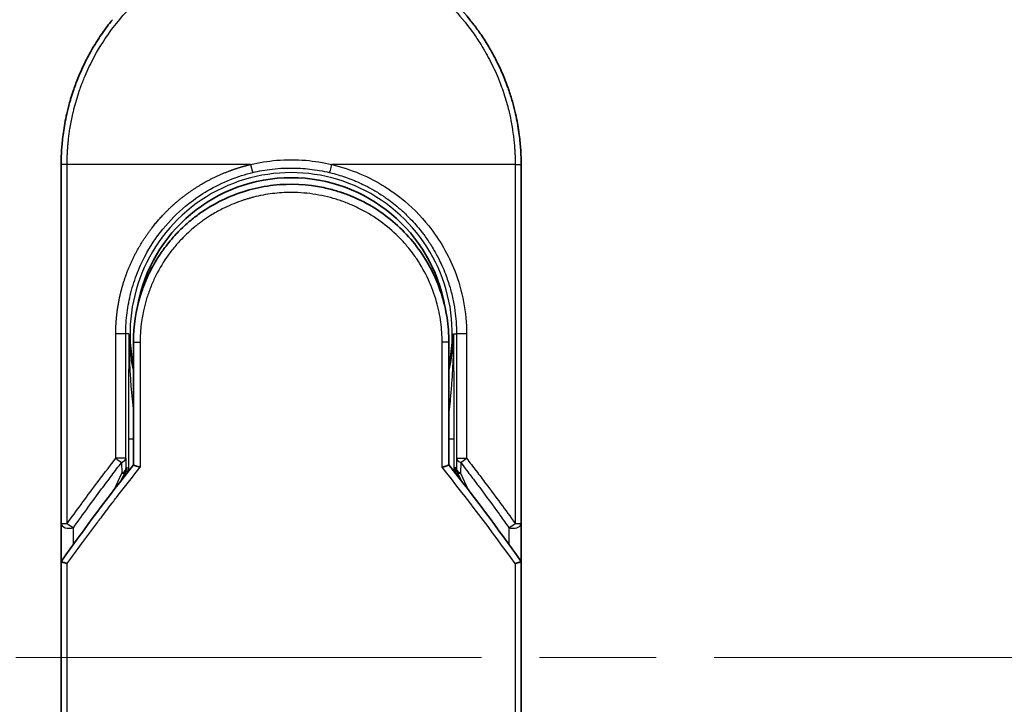
# Model space of a CAD drawing. Units: millimetres. Extents: x 72 to 8138, y 40 to 1451.
# Drawn here: x 2606 to 2666, y 638 to 680 of the extents above; entities that cross this region are included whole.
import ezdxf

# ---------------------------------------------------------------- set-up
doc = ezdxf.new("R2010")
doc.units = ezdxf.units.MM
doc.header["$LTSCALE"] = 5
doc.linetypes.add('CHAIN', pattern=[0.3543, 0.2362, -0.0295, 0.0591, -0.0295])
for name, color, linetype, lineweight in [('Centerline (ISO)', 131, 'Continuous', 18), ('Visible (ISO)', 7, 'Continuous', 35), ('Visible Narrow (ISO)', 7, 'Continuous', 25)]:
    doc.layers.add(name, color=color, linetype=linetype, lineweight=lineweight)

msp = doc.modelspace()

# ---------------------------------------------------------------- linework, layer by layer
at = {"layer": 'Centerline (ISO)', "linetype": 'CHAIN', "ltscale": 23.990969}
msp.add_line((2562.9205, 641.025), (2835.9205, 641.025), dxfattribs=at)
at = {"layer": 'Visible (ISO)'}
for p, q in [((2608.1705, 649.1784), (2608.1705, 671.025)), ((2636.1705, 671.025), (2636.1705, 649.1784)), ((2612.5705, 660.225), (2612.5705, 652.7481)), ((2631.7705, 652.7481), (2631.7705, 660.225)), ((2611.8493, 651.8259), (2612.064, 652.2915)), ((2612.064, 652.2915), (2612.1107, 652.3928)), ((2632.277, 652.2915), (2632.2303, 652.3928)), ((2632.277, 652.2915), (2632.4918, 651.8259)), ((2608.1705, 646.6784), (2608.1705, 649.1784)), ((2636.1705, 649.1783), (2636.1705, 646.6784)), ((2608.1705, 610.525), (2608.1705, 646.6784)), ((2636.1705, 646.6784), (2636.1705, 610.525))]:
    msp.add_line(p, q, dxfattribs=at)
for centre, radius, start, end in [((2622.1705, 660.725), 9.5, 10.063219, 169.936796), ((2635.6705, 649.1784), 0.5, 359.993698, 0)]:
    msp.add_arc(centre, radius, start, end, dxfattribs=at)
for centre, major_axis, ratio, start_param, end_param in [((2611.6552, 652.6113), (-0.116, -0.5099), 0.9643441, 1.3550091, 1.78516), ((2632.6806, 652.6104), (0.1115, -0.5081), 0.9591888, 4.5048926, 4.9373387), ((2613.5879, 646.6789), (-5.4174, -0.0031), 0.9530196, 6.2456287, 6.2826839), ((2630.7531, 646.6789), (5.4174, -0.0029), 0.9530197, 0.0004567, 0.0375121)]:
    msp.add_ellipse(centre, major_axis=major_axis, ratio=ratio, start_param=start_param, end_param=end_param, dxfattribs=at)
for points, knots in [([(2625.6479, 684.5862), (2627.0968, 684.2147), (2628.5013, 683.6008), (2630.9979, 681.9913), (2632.1242, 680.9802), (2633.2135, 679.6341), (2633.3682, 679.4319), (2633.5173, 679.2256)], [0, 0, 0, 0, 0.44905958, 0.44905958, 0.89360606, 0.89360606, 0.97017235, 0.97017235, 0.97017235, 0.97017235]), ([(2608.1705, 671.025), (2608.1705, 671.1126), (2608.1713, 671.2101), (2608.1735, 671.3137), (2608.1757, 671.4202), (2608.1793, 671.5332), (2608.1844, 671.6485), (2608.1855, 671.6728), (2608.1866, 671.6971), (2608.1878, 671.7216), (2608.1928, 671.8217), (2608.1991, 671.9259), (2608.2069, 672.0337), (2608.217, 672.1739), (2608.2297, 672.3203), (2608.2455, 672.4721), (2608.262, 672.6307), (2608.2818, 672.7953), (2608.3056, 672.9648), (2608.3304, 673.1423), (2608.3594, 673.3252), (2608.3933, 673.5125), (2608.4287, 673.709), (2608.4695, 673.9103), (2608.5158, 674.1152), (2608.5647, 674.3311), (2608.6198, 674.5508), (2608.6815, 674.773), (2608.7027, 674.8492), (2608.7246, 674.9256), (2608.7474, 675.0023), (2608.7948, 675.1624), (2608.8458, 675.3239), (2608.9004, 675.4863), (2608.9861, 675.7414), (2609.0809, 675.999), (2609.1851, 676.2576), (2609.2964, 676.5338), (2609.4185, 676.8113), (2609.5516, 677.0884), (2609.6947, 677.3862), (2609.8506, 677.6835), (2610.0193, 677.9783), (2610.202, 678.2975), (2610.3996, 678.6137), (2610.6119, 678.9243), (2610.7946, 679.1916), (2610.988, 679.4547), (2611.1917, 679.7121), (2611.2248, 679.754), (2611.2583, 679.7957), (2611.292, 679.8374)], [0, 0, 0, 0, 0.7861213, 0.7861213, 0.7861213, 1.5951343, 1.5951343, 1.5951343, 1.7653073, 1.7653073, 1.7653073, 2.463506, 2.463506, 2.463506, 3.371515, 3.371515, 3.371515, 4.320555, 4.320555, 4.320555, 5.3137721, 5.3137721, 5.3137721, 6.355945, 6.355945, 6.355945, 7.4538884, 7.4538884, 7.4538884, 7.8304627, 7.8304627, 7.8304627, 8.6166067, 8.6166067, 8.6166067, 9.8511348, 9.8511348, 9.8511348, 11.1693368, 11.1693368, 11.1693368, 12.5863009, 12.5863009, 12.5863009, 14.1207812, 14.1207812, 14.1207812, 15.4411658, 15.4411658, 15.4411658, 15.6560094, 15.6560094, 15.6560094, 15.6560094]), ([(2633.5173, 679.2257), (2633.5887, 679.1268), (2633.6587, 679.0273), (2633.7272, 678.9271), (2633.8982, 678.677), (2634.0598, 678.4232), (2634.2122, 678.1663), (2634.2488, 678.1046), (2634.2848, 678.0428), (2634.3203, 677.9808), (2634.489, 677.6861), (2634.645, 677.3886), (2634.7883, 677.0906), (2634.9215, 676.8136), (2635.0436, 676.536), (2635.1551, 676.2596), (2635.2234, 676.0902), (2635.2876, 675.9213), (2635.348, 675.7531), (2635.3797, 675.6647), (2635.4104, 675.5763), (2635.4401, 675.488), (2635.5206, 675.2485), (2635.5936, 675.01), (2635.6591, 674.7744), (2635.7209, 674.552), (2635.7761, 674.3321), (2635.8249, 674.1164), (2635.8714, 673.9112), (2635.9121, 673.7098), (2635.9476, 673.5135), (2635.9655, 673.4141), (2635.9821, 673.3161), (2635.9974, 673.2196), (2636.011, 673.1342), (2636.0236, 673.0494), (2636.0354, 672.9656), (2636.059, 672.797), (2636.0789, 672.6321), (2636.0955, 672.4727), (2636.1112, 672.3209), (2636.124, 672.1742), (2636.1341, 672.0341), (2636.1439, 671.899), (2636.1512, 671.7701), (2636.1566, 671.6488), (2636.1579, 671.6207), (2636.159, 671.593), (2636.1601, 671.5658), (2636.1634, 671.4787), (2636.1659, 671.3945), (2636.1675, 671.3138), (2636.1696, 671.2114), (2636.1705, 671.1147), (2636.1705, 671.025)], [16.8383486, 16.8383486, 16.8383486, 16.8383486, 17.3364671, 17.3364671, 17.3364671, 18.5809125, 18.5809125, 18.5809125, 18.8797889, 18.8797889, 18.8797889, 20.3020029, 20.3020029, 20.3020029, 21.6240122, 21.6240122, 21.6240122, 22.4340903, 22.4340903, 22.4340903, 22.8601072, 22.8601072, 22.8601072, 24.0166072, 24.0166072, 24.0166072, 25.1088286, 25.1088286, 25.1088286, 26.1481472, 26.1481472, 26.1481472, 26.6739717, 26.6739717, 26.6739717, 27.1391339, 27.1391339, 27.1391339, 28.0743245, 28.0743245, 28.0743245, 28.9643425, 28.9643425, 28.9643425, 29.8224666, 29.8224666, 29.8224666, 30.0209731, 30.0209731, 30.0209731, 30.6557066, 30.6557066, 30.6557066, 31.4604536, 31.4604536, 31.4604536, 31.4604536]), ([(2616.7827, 668.1705), (2617.6425, 668.7536), (2618.6117, 669.2016), (2620.1001, 669.6126), (2620.5972, 669.7086), (2622.1117, 669.8789), (2623.1584, 669.8284), (2624.418, 669.562), (2624.6773, 669.4958), (2624.933, 669.4189)], [0, 0, 0, 0, 0.31269886, 0.31269886, 0.46370192, 0.46370192, 0.77000563, 0.77000563, 0.85020397, 0.85020397, 0.85020397, 0.85020397]), ([(2625.8827, 669.0783), (2625.8467, 669.0934), (2625.8105, 669.1083), (2625.7727, 669.1235), (2625.6652, 669.1671), (2625.5622, 669.2067), (2625.4481, 669.2482), (2625.3889, 669.2696), (2625.3286, 669.2909), (2625.2684, 669.3114), (2625.1571, 669.3494), (2625.0452, 669.3852), (2624.933, 669.4189)], [16.1807699, 16.1807699, 16.1807699, 16.1807699, 16.3588629, 16.3588629, 16.3588629, 16.8667039, 16.8667039, 16.8667039, 17.1296164, 17.1296164, 17.1296164, 17.6158322, 17.6158322, 17.6158322, 17.6158322]), ([(2625.8827, 669.0782), (2626.8343, 668.6792), (2627.7307, 668.1184), (2629.2693, 666.7674), (2629.9338, 665.9633), (2630.8057, 664.478), (2631.097, 663.8272), (2631.3122, 663.1558)], [0, 0, 0, 0, 0.31016374, 0.31016374, 0.61660182, 0.61660182, 0.82839037, 0.82839037, 0.82839037, 0.82839037]), ([(2616.7826, 668.1707), (2616.7381, 668.1404), (2616.6931, 668.1093), (2616.6466, 668.0765), (2616.6291, 668.0642), (2616.6114, 668.0517), (2616.5935, 668.0389), (2616.3903, 667.8939), (2616.1932, 667.7411), (2616.0053, 667.5837), (2615.9525, 667.5395), (2615.8969, 667.4918), (2615.8406, 667.4425), (2615.7078, 667.326), (2615.5719, 667.1995), (2615.4588, 667.0889), (2615.3945, 667.026), (2615.3314, 666.9626), (2615.2694, 666.8985)], [7.6857599, 7.6857599, 7.6857599, 7.6857599, 7.9280298, 7.9280298, 7.9280298, 8.0189926, 8.0189926, 8.0189926, 9.0485038, 9.0485038, 9.0485038, 9.3377412, 9.3377412, 9.3377412, 10.0203103, 10.0203103, 10.0203103, 10.4083638, 10.4083638, 10.4083638, 10.4083638]), ([(2614.5527, 666.067), (2614.5261, 666.0323), (2614.5008, 665.9989), (2614.4774, 665.9675), (2614.3323, 665.7732), (2614.1931, 665.5712), (2614.0616, 665.3636), (2613.9217, 665.1429), (2613.7905, 664.9158), (2613.6697, 664.6854), (2613.646, 664.6403), (2613.6235, 664.5966), (2613.6018, 664.5537), (2613.5109, 664.3736), (2613.4336, 664.209), (2613.3493, 664.0126), (2613.3062, 663.9122), (2613.2647, 663.8108), (2613.225, 663.7089), (2613.1736, 663.577), (2613.1253, 663.4443), (2613.0803, 663.3117), (2613.0541, 663.2345), (2613.0279, 663.154), (2613.0026, 663.0725)], [11.8801614, 11.8801614, 11.8801614, 11.8801614, 12.048378, 12.048378, 12.048378, 13.0900877, 13.0900877, 13.0900877, 14.1982176, 14.1982176, 14.1982176, 14.4154428, 14.4154428, 14.4154428, 15.3275019, 15.3275019, 15.3275019, 15.7939855, 15.7939855, 15.7939855, 16.3974086, 16.3974086, 16.3974086, 16.7491471, 16.7491471, 16.7491471, 16.7491471]), ([(2631.7705, 660.225), (2631.7705, 660.4634), (2631.7616, 660.7095), (2631.7424, 660.9595), (2631.7225, 661.219), (2631.6973, 661.437), (2631.6571, 661.6964), (2631.6202, 661.9341), (2631.5737, 662.1748), (2631.517, 662.4167), (2631.4644, 662.641), (2631.3878, 662.9189), (2631.3164, 663.1425), (2631.315, 663.147), (2631.3136, 663.1514), (2631.3122, 663.1558)], [0, 0, 0, 0, 1.1266069, 1.1266069, 1.1266069, 2.2962327, 2.2962327, 2.2962327, 3.3672914, 3.3672914, 3.3672914, 4.3607467, 4.3607467, 4.3607467, 4.3803494, 4.3803494, 4.3803494, 4.3803494]), ([(2612.5705, 652.7481), (2612.5705, 652.7476), (2612.5814, 652.7427), (2612.6235, 652.726), (2612.6545, 652.7143), (2612.7342, 652.6852), (2612.7833, 652.6678), (2612.8811, 652.6343), (2612.9276, 652.6187), (2612.9765, 652.6028), (2612.9776, 652.6025), (2612.9787, 652.6021)], [0.000001, 0.000001, 0.000001, 0.000001, 0.018080043, 0.018080043, 0.036295896, 0.036295896, 0.055519199, 0.055519199, 0.070877664, 0.070877664, 0.071213014, 0.071213014, 0.071213014, 0.071213014]), ([(2631.7705, 652.7481), (2631.7705, 652.7476), (2631.7591, 652.7425), (2631.7152, 652.7251), (2631.683, 652.7129), (2631.6077, 652.6855), (2631.567, 652.6711), (2631.4823, 652.6419), (2631.4393, 652.6274), (2631.3839, 652.6092), (2631.3732, 652.6056), (2631.3624, 652.6021)], [-0.067868145, -0.067868145, -0.067868145, -0.067868145, -0.049345372, -0.049345372, -0.030708042, -0.030708042, -0.014523547, -0.014523547, 0, 0, 0.003465603, 0.003465603, 0.003465603, 0.003465603]), ([(2608.1742, 646.8696), (2608.1806, 646.8655), (2608.195, 646.8587), (2608.2383, 646.8408), (2608.2668, 646.8298), (2608.3298, 646.807), (2608.3625, 646.7957), (2608.431, 646.7728), (2608.466, 646.7614), (2608.513, 646.7467), (2608.5235, 646.7434), (2608.5342, 646.7401)], [0.000001, 0.000001, 0.000001, 0.000001, 0.015758643, 0.015758643, 0.031372002, 0.031372002, 0.044623373, 0.044623373, 0.056759808, 0.056759808, 0.060218781, 0.060218781, 0.060218781, 0.060218781]), ([(2635.8068, 646.7401), (2635.8178, 646.7435), (2635.8286, 646.7469), (2635.8757, 646.7616), (2635.9106, 646.7729), (2635.9787, 646.7957), (2636.0114, 646.8071), (2636.0742, 646.8298), (2636.1027, 646.8408), (2636.146, 646.8587), (2636.1604, 646.8655), (2636.1668, 646.8696)], [-0.003547409, -0.003547409, -0.003547409, -0.003547409, 0, 0, 0.01211107, 0.01211107, 0.025328308, 0.025328308, 0.040955096, 0.040955096, 0.056726193, 0.056726193, 0.056726193, 0.056726193])]:
    msp.add_open_spline(points, degree=3, knots=knots, dxfattribs=at)
for points in [[(2614.5527, 666.067), (2614.7754, 666.3574), (2615.0151, 666.6355), (2615.2694, 666.8985)], [(2612.5705, 660.225), (2612.5705, 661.1854), (2612.718, 662.1565), (2613.0025, 663.0725)], [(2613.2058, 662.2347), (2613.2057, 662.2348), (2613.2057, 662.2349), (2613.2056, 662.235)], [(2631.1353, 662.235), (2631.1353, 662.2349), (2631.1353, 662.2348), (2631.1352, 662.2347)], [(2608.188, 646.8978), (2609.5968, 648.8753), (2611.0569, 650.829), (2612.5705, 652.7481)], [(2631.7705, 652.7481), (2633.2842, 650.829), (2634.7442, 648.8753), (2636.153, 646.8978)], [(2608.188, 646.8978), (2608.1818, 646.8891), (2608.1771, 646.8797), (2608.1742, 646.8696)], [(2636.153, 646.8978), (2636.1593, 646.8891), (2636.1639, 646.8797), (2636.1668, 646.8696)]]:
    msp.add_open_spline(points, degree=3, dxfattribs=at)
at = {"layer": 'Visible Narrow (ISO)'}
for p, q in [((2608.5342, 671.025), (2608.1705, 671.025)), ((2608.5342, 649.1784), (2608.5342, 671.025)), ((2619.695, 671.025), (2608.5342, 671.025)), ((2635.8068, 671.025), (2624.6461, 671.025)), ((2635.8068, 671.025), (2636.1705, 671.025)), ((2635.8068, 671.025), (2635.8068, 649.1784)), ((2611.4952, 653.1486), (2611.4952, 660.725)), ((2612.1018, 660.725), (2611.4952, 660.725)), ((2612.1018, 653.1486), (2612.1018, 660.725)), ((2612.2962, 660.725), (2612.1018, 660.725)), ((2612.2962, 660.725), (2612.2962, 660.7143)), ((2632.0448, 660.725), (2632.2392, 660.725)), ((2632.8458, 660.725), (2632.2392, 660.725)), ((2632.2392, 660.725), (2632.2392, 653.1486)), ((2632.8458, 660.725), (2632.8458, 653.1486)), ((2612.5705, 660.225), (2612.9787, 660.225)), ((2612.9787, 660.225), (2612.9787, 652.6021)), ((2631.7705, 660.225), (2631.3624, 660.225)), ((2631.3624, 652.6021), (2631.3624, 660.225)), ((2612.2619, 654.3339), (2612.2619, 652.3555)), ((2612.2619, 654.3339), (2612.5705, 654.3339)), ((2631.7705, 654.3339), (2632.0791, 654.3339)), ((2632.0791, 654.3339), (2632.0791, 652.3555)), ((2612.1018, 653.1486), (2611.4952, 653.1486)), ((2611.8518, 652.8985), (2611.8599, 652.2509)), ((2612.1018, 653.1486), (2612.1099, 652.5009)), ((2632.2392, 653.1486), (2632.2311, 652.5009)), ((2632.2392, 653.1486), (2632.8458, 653.1486)), ((2632.4892, 652.8986), (2632.4811, 652.2509)), ((2611.3883, 651.2283), (2611.8599, 652.2509)), ((2612.1099, 652.5009), (2612.1604, 652.6104)), ((2612.1604, 652.6104), (2612.1604, 652.2256)), ((2632.1806, 652.2256), (2632.1806, 652.6104)), ((2632.2311, 652.5009), (2632.1806, 652.6104)), ((2632.4811, 652.2509), (2632.9527, 651.2283)), ((2608.1705, 649.1784), (2608.5341, 649.1784)), ((2635.8068, 649.1784), (2636.1705, 649.1784)), ((2608.9205, 647.9174), (2608.9205, 648.9284)), ((2635.4205, 648.9283), (2635.4205, 647.9174)), ((2608.5342, 610.525), (2608.5342, 646.7401)), ((2635.8068, 646.7401), (2635.8068, 610.525))]:
    msp.add_line(p, q, dxfattribs=at)
for radius, start, end in [(9.8056, 348.246591, 191.753409), (9, 160.578455, 160.580828), (9, 19.381396, 19.412822), (9.8743, 180, 180.062322), (9.8743, 180.062322, 193.535929), (9.8743, 346.464071, 0)]:
    msp.add_arc((2622.1705, 660.725), radius, start, end, dxfattribs=at)
for centre, major_axis, ratio, start_param, end_param in [((2624.6212, 671.025), (-0.1161, -0.4863), 0.0483353, 0.0174949, 1.5824099), ((2611.6018, 653.1486), (0.3973, -0.3036), 0.1314196, 4.5420541, 5.4889653), ((2611.6018, 653.1486), (0.5, 0.0062), 0.5821003, 5.2286939, 6.2617204), ((2632.7392, 653.1486), (-0.5, 0.0062), 0.5821003, 0.021465, 1.0544423), ((2632.7392, 653.1486), (-0.3973, -0.3036), 0.1314196, 0.7941859, 1.7411317), ((2611.6099, 652.5009), (0.5, 0.0062), 0.5821003, 5.2287433, 6.2617201), ((2611.6099, 652.5009), (0.454, -0.2094), 0.3269631, 5.4377925, 6.2831853), ((2611.6099, 652.5009), (0.454, -0.2094), 0.9991325, 0, 0.432446), ((2624.4085, 610.2721), (33.5851, -65.9006), 0.3886523, 1.9490651, 2.0569277), ((2632.7311, 652.5009), (-0.5, 0.0062), 0.5821003, 0.0214651, 1.054442), ((2632.7311, 652.5009), (-0.454, -0.2094), 0.9991325, 5.8507391, 6.2831853), ((2632.7311, 652.5009), (-0.454, -0.2094), 0.3269631, 0, 0.8453928), ((2608.6705, 649.1784), (-0.5, 0), 0.5773503, 0, 2.0943692), ((2608.6705, 649.1784), (0.4069, -0.2905), 0.1624835, 4.488505, 5.4841407), ((2635.6705, 649.1784), (-0.4069, -0.2905), 0.1624304, 0.7989079, 1.7946149)]:
    msp.add_ellipse(centre, major_axis=major_axis, ratio=ratio, start_param=start_param, end_param=end_param, dxfattribs=at)
for points, degree, knots in [([(2608.5342, 671.025), (2608.5342, 671.0534), (2608.5341, 671.0825), (2608.5342, 671.1121), (2608.5343, 671.1482), (2608.5347, 671.1852), (2608.5353, 671.2237), (2608.5359, 671.2617), (2608.5368, 671.3011), (2608.5378, 671.343), (2608.538, 671.3534), (2608.5383, 671.3638), (2608.5385, 671.3742), (2608.5402, 671.4444), (2608.5424, 671.5166), (2608.5455, 671.5909), (2608.5471, 671.6283), (2608.5489, 671.6663), (2608.5508, 671.7051), (2608.5514, 671.7172), (2608.552, 671.7293), (2608.5526, 671.7415), (2608.5552, 671.7936), (2608.5581, 671.8469), (2608.5614, 671.9011), (2608.5621, 671.9129), (2608.5628, 671.9247), (2608.5636, 671.9366), (2608.5691, 672.0234), (2608.5757, 672.1125), (2608.5836, 672.2036), (2608.5913, 672.2926), (2608.6002, 672.3835), (2608.61, 672.4767), (2608.6141, 672.5154), (2608.6183, 672.5546), (2608.6228, 672.5943), (2608.6449, 672.7908), (2608.6721, 672.9987), (2608.7062, 673.2125), (2608.7111, 673.2433), (2608.7161, 673.2743), (2608.7213, 673.3053), (2608.7428, 673.4339), (2608.7667, 673.5644), (2608.7929, 673.6961), (2608.8207, 673.8355), (2608.8511, 673.9763), (2608.8837, 674.1181), (2608.9047, 674.2097), (2608.9269, 674.3022), (2608.9503, 674.3955), (2609.0394, 674.7508), (2609.1466, 675.1166), (2609.2719, 675.4833), (2609.3051, 675.5806), (2609.3397, 675.678), (2609.3754, 675.7754), (2609.3997, 675.8417), (2609.4246, 675.9082), (2609.4502, 675.9748), (2609.4906, 676.0802), (2609.5326, 676.1858), (2609.5761, 676.2916), (2609.7276, 676.6599), (2609.8982, 677.0292), (2610.0887, 677.3954), (2610.3927, 677.98), (2610.7479, 678.5561), (2611.1525, 679.1121), (2611.2741, 679.2791), (2611.4001, 679.4444), (2611.5304, 679.6076), (2611.8009, 679.9466), (2612.0827, 680.2676), (2612.3812, 680.5768), (2612.6974, 680.9043), (2613.0324, 681.2185), (2613.3947, 681.5245), (2613.569, 681.6716), (2613.7478, 681.8152), (2613.9307, 681.9546), (2614.2211, 682.1758), (2614.5218, 682.3866), (2614.8309, 682.5848), (2615.3513, 682.9185), (2615.8419, 683.1888), (2616.4069, 683.4539), (2616.5591, 683.5252), (2616.7074, 683.5915), (2616.853, 683.6535), (2617.1858, 683.7955), (2617.5039, 683.9159), (2617.8219, 684.0234), (2617.9758, 684.0754), (2618.1368, 684.1267), (2618.3043, 684.1763), (2618.5014, 684.2346), (2618.7074, 684.2907), (2618.9211, 684.343), (2619.0657, 684.3784), (2619.211, 684.4115), (2619.3568, 684.4422), (2619.8045, 684.5365), (2620.2289, 684.6051), (2620.6818, 684.6554), (2621.1736, 684.7101), (2621.6725, 684.7385), (2622.1705, 684.7386), (2622.264, 684.7386), (2622.3574, 684.7376), (2622.4508, 684.7356), (2622.7444, 684.7295), (2623.0397, 684.7132), (2623.3274, 684.6887), (2623.6222, 684.6635), (2623.9084, 684.6291), (2624.2014, 684.5842), (2624.35, 684.5614), (2624.5004, 684.536), (2624.6504, 684.5082), (2625.1009, 684.4248), (2625.5213, 684.3261), (2625.9574, 684.1996), (2625.9855, 684.1915), (2626.0136, 684.1832), (2626.0417, 684.1749), (2626.2949, 684.0996), (2626.5472, 684.0166), (2626.7967, 683.926), (2627.0288, 683.8417), (2627.2598, 683.7506), (2627.488, 683.6534), (2627.8119, 683.5153), (2628.1303, 683.3647), (2628.4393, 683.2042), (2628.6837, 683.0773), (2628.9825, 682.9094), (2629.2164, 682.7678), (2629.4601, 682.6203), (2629.7121, 682.4571), (2629.9662, 682.2792), (2630.1213, 682.1706), (2630.2706, 682.0612), (2630.4133, 681.9524), (2630.5043, 681.883), (2630.5926, 681.8138), (2630.6781, 681.7453), (2631.1309, 681.382), (2631.5604, 680.9908), (2631.96, 680.5774), (2632.4076, 680.1141), (2632.8175, 679.6229), (2633.1851, 679.1163), (2633.3481, 678.8917), (2633.5029, 678.6641), (2633.6492, 678.4349), (2633.863, 678.0999), (2634.0592, 677.7609), (2634.238, 677.4193), (2634.433, 677.047), (2634.6074, 676.6718), (2634.7623, 676.2968), (2634.7926, 676.2236), (2634.8221, 676.1505), (2634.8508, 676.0774), (2634.8643, 676.0432), (2634.8776, 676.0089), (2634.8908, 675.9747), (2634.9539, 675.8107), (2635.0135, 675.6464), (2635.0694, 675.4826), (2635.1925, 675.122), (2635.2976, 674.7632), (2635.3854, 674.4165), (2635.3872, 674.4095), (2635.3889, 674.4025), (2635.3907, 674.3955), (2635.4498, 674.1606), (2635.5028, 673.926), (2635.5482, 673.6957), (2635.5743, 673.5634), (2635.5979, 673.4326), (2635.6192, 673.3044), (2635.6241, 673.275), (2635.6288, 673.2458), (2635.6334, 673.2167), (2635.6595, 673.0528), (2635.6816, 672.8938), (2635.7005, 672.7423), (2635.7068, 672.6922), (2635.7128, 672.6427), (2635.7184, 672.5938), (2635.7339, 672.4602), (2635.7468, 672.3302), (2635.7573, 672.2038), (2635.7649, 672.1129), (2635.7713, 672.024), (2635.7769, 671.9376), (2635.7772, 671.9332), (2635.7775, 671.9288), (2635.7778, 671.9244), (2635.7783, 671.9164), (2635.7788, 671.9085), (2635.7793, 671.9007), (2635.7831, 671.8437), (2635.7864, 671.7913), (2635.7892, 671.7402), (2635.7919, 671.6897), (2635.7939, 671.6406), (2635.7957, 671.5907), (2635.7966, 671.5636), (2635.7975, 671.5364), (2635.7985, 671.5089), (2635.8002, 671.4603), (2635.8017, 671.4184), (2635.8027, 671.3741), (2635.8031, 671.3556), (2635.8034, 671.3367), (2635.8038, 671.3171), (2635.8044, 671.2859), (2635.8048, 671.2546), (2635.8052, 671.224), (2635.8056, 671.1854), (2635.8059, 671.1478), (2635.8063, 671.1122), (2635.8066, 671.0817), (2635.8068, 671.0526), (2635.8068, 671.025)], 3, [0.0000002, 0.0000002, 0.0000002, 0.0000002, 0.2682475, 0.2682475, 0.2682475, 0.5950492, 0.5950492, 0.5950492, 0.9175476, 0.9175476, 0.9175476, 0.9973105, 0.9973105, 0.9973105, 1.5324971, 1.5324971, 1.5324971, 1.8013532, 1.8013532, 1.8013532, 1.884922, 1.884922, 1.884922, 2.2416162, 2.2416162, 2.2416162, 2.3189969, 2.3189969, 2.3189969, 2.8853233, 2.8853233, 2.8853233, 3.4384716, 3.4384716, 3.4384716, 3.6683296, 3.6683296, 3.6683296, 4.8051961, 4.8051961, 4.8051961, 4.9689965, 4.9689965, 4.9689965, 5.6470917, 5.6470917, 5.6470917, 6.3645688, 6.3645688, 6.3645688, 6.8278915, 6.8278915, 6.8278915, 8.5931806, 8.5931806, 8.5931806, 9.0617284, 9.0617284, 9.0617284, 9.3810896, 9.3810896, 9.3810896, 9.8870347, 9.8870347, 9.8870347, 11.6494142, 11.6494142, 11.6494142, 14.4627643, 14.4627643, 14.4627643, 15.3079613, 15.3079613, 15.3079613, 17.0624252, 17.0624252, 17.0624252, 18.9213702, 18.9213702, 18.9213702, 19.815389, 19.815389, 19.815389, 21.2343432, 21.2343432, 21.2343432, 23.6237641, 23.6237641, 23.6237641, 24.267204, 24.267204, 24.267204, 25.7384356, 25.7384356, 25.7384356, 26.4501686, 26.4501686, 26.4501686, 27.2870817, 27.2870817, 27.2870817, 27.853107, 27.853107, 27.853107, 29.5914632, 29.5914632, 29.5914632, 31.4790797, 31.4790797, 31.4790797, 31.8333722, 31.8333722, 31.8333722, 32.947562, 32.947562, 32.947562, 34.0894487, 34.0894487, 34.0894487, 34.6687336, 34.6687336, 34.6687336, 36.4081819, 36.4081819, 36.4081819, 36.5202413, 36.5202413, 36.5202413, 37.5311247, 37.5311247, 37.5311247, 38.4720504, 38.4720504, 38.4720504, 39.8075036, 39.8075036, 39.8075036, 40.8641004, 40.8641004, 40.8641004, 41.9647381, 41.9647381, 41.9647381, 42.6368082, 42.6368082, 42.6368082, 43.0653758, 43.0653758, 43.0653758, 45.3365296, 45.3365296, 45.3365296, 47.8809661, 47.8809661, 47.8809661, 49.0091114, 49.0091114, 49.0091114, 50.6570538, 50.6570538, 50.6570538, 52.4534826, 52.4534826, 52.4534826, 52.8039224, 52.8039224, 52.8039224, 52.968006, 52.968006, 52.968006, 53.7533676, 53.7533676, 53.7533676, 55.4817925, 55.4817925, 55.4817925, 55.5166925, 55.5166925, 55.5166925, 56.6883416, 56.6883416, 56.6883416, 57.3614027, 57.3614027, 57.3614027, 57.5157764, 57.5157764, 57.5157764, 58.3845884, 58.3845884, 58.3845884, 58.6716005, 58.6716005, 58.6716005, 59.4544999, 59.4544999, 59.4544999, 60.0177202, 60.0177202, 60.0177202, 60.0464036, 60.0464036, 60.0464036, 60.0988256, 60.0988256, 60.0988256, 60.4804935, 60.4804935, 60.4804935, 60.8578212, 60.8578212, 60.8578212, 61.0619869, 61.0619869, 61.0619869, 61.4219772, 61.4219772, 61.4219772, 61.5725379, 61.5725379, 61.5725379, 61.8121634, 61.8121634, 61.8121634, 62.1146609, 62.1146609, 62.1146609, 62.3745537, 62.3745537, 62.3745537, 62.3745537]), ([(2619.695, 671.025), (2620.2122, 671.1492), (2620.7457, 671.2358), (2621.2848, 671.2811), (2621.873, 671.3304), (2622.4678, 671.3304), (2623.056, 671.2811), (2623.5952, 671.2359), (2624.1288, 671.1492), (2624.6461, 671.025)], 3, [0, 0, 0, 0, 2.6620505, 2.6620505, 2.6620505, 5.5663935, 5.5663935, 5.5663935, 8.2287289, 8.2287289, 8.2287289, 8.2287289]), ([(2611.4952, 660.725), (2611.4952, 661.1963), (2611.5212, 661.6665), (2611.5738, 662.1329), (2611.7324, 663.0653), (2611.9938, 663.9751), (2612.1494, 664.4209), (2612.7584, 665.892), (2613.6365, 667.2319), (2614.3723, 668.0842), (2615.4534, 669.0462), (2616.6711, 669.8089), (2616.9492, 669.9687), (2617.6412, 670.3332), (2618.3639, 670.6337), (2618.7988, 670.7878), (2619.2434, 670.9182), (2619.695, 671.025)], 5, [0, 0, 0, 0, 0, 0, 3.3449907, 3.3449907, 3.3449907, 6.7132597, 6.7132597, 6.7132597, 14.6479113, 14.6479113, 14.6479113, 16.9171499, 16.9171499, 16.9171499, 20.2013892, 20.2013892, 20.2013892, 20.2013892, 20.2013892, 20.2013892]), ([(2619.695, 671.025), (2619.7058, 670.9793), (2619.7174, 670.932), (2619.7309, 670.878), (2619.7596, 670.7673), (2619.7858, 670.6741), (2619.7967, 670.6376), (2619.8137, 670.5839), (2619.8256, 670.553), (2619.8301, 670.5434), (2619.8334, 670.5388), (2619.8355, 670.5386)], 5, [0.0000001, 0.0000001, 0.0000001, 0.0000001, 0.0000001, 0.0000001, 0.3999275, 0.3999275, 0.3999275, 0.7998549, 0.7998549, 0.7998549, 1.1844363, 1.1844363, 1.1844363, 1.1844363, 1.1844363, 1.1844363]), ([(2619.8355, 670.5386), (2620.209, 670.6279), (2620.6161, 670.7007), (2621.011, 670.7465), (2621.2593, 670.7754), (2621.4746, 670.7925), (2621.7176, 670.8034), (2621.8698, 670.8103), (2622.0218, 670.8136), (2622.1705, 670.8136)], 3, [0, 0, 0, 0, 1.6817036, 1.6817036, 1.6817036, 2.7389439, 2.7389439, 2.7389439, 3.4013927, 3.4013927, 3.4013927, 3.4013927]), ([(2622.1705, 670.8136), (2622.5661, 670.8136), (2622.9184, 670.7932), (2623.301, 670.7499), (2623.693, 670.7055), (2624.1053, 670.6342), (2624.5055, 670.5386)], 3, [0, 0, 0, 0, 1.6819497, 1.6819497, 1.6819497, 3.4048968, 3.4048968, 3.4048968, 3.4048968]), ([(2624.6461, 671.025), (2625.8349, 670.7439), (2626.9286, 670.2707), (2627.8899, 669.6659), (2628.114, 669.5249), (2628.3324, 669.376), (2628.5451, 669.2187), (2628.6528, 669.1391), (2628.7561, 669.0597), (2628.8617, 668.9754), (2629.4824, 668.4801), (2630.0515, 667.9111), (2630.5462, 667.2902), (2631.2037, 666.4651), (2631.7385, 665.5386), (2632.1237, 664.5532), (2632.5988, 663.338), (2632.8458, 662.0328), (2632.8458, 660.725)], 3, [0, 0, 0, 0, 4.9210891, 4.9210891, 4.9210891, 6.0681686, 6.0681686, 6.0681686, 6.6484847, 6.6484847, 6.6484847, 10.0593264, 10.0593264, 10.0593264, 14.5917953, 14.5917953, 14.5917953, 20.1812515, 20.1812515, 20.1812515, 20.1812515]), ([(2612.1018, 660.725), (2612.1018, 661.166), (2612.1309, 661.5962), (2612.1833, 662.0061), (2612.2357, 662.4161), (2612.3118, 662.818), (2612.4165, 663.2276), (2612.5207, 663.6354), (2612.6532, 664.0471), (2612.8151, 664.4549), (2612.8913, 664.6467), (2612.9809, 664.8548), (2613.0835, 665.0702), (2613.186, 665.2855), (2613.2905, 665.485), (2613.3908, 665.664), (2613.7185, 666.2489), (2614.0958, 666.7868), (2614.5175, 667.281), (2614.9392, 667.7753), (2615.4154, 668.2367), (2615.945, 668.6542), (2616.3036, 668.9368), (2616.6812, 669.196), (2617.0936, 669.4373), (2617.5283, 669.6916), (2618.0016, 669.9225), (2618.476, 670.11), (2618.9313, 670.2899), (2619.3855, 670.4311), (2619.8355, 670.5386)], 3, [0, 0, 0, 0, 1.9009373, 1.9009373, 1.9009373, 3.8018745, 3.8018745, 3.8018745, 5.6946276, 5.6946276, 5.6946276, 6.5853185, 6.5853185, 6.5853185, 7.4760094, 7.4760094, 7.4760094, 10.386843, 10.386843, 10.386843, 13.2976767, 13.2976767, 13.2976767, 15.2685457, 15.2685457, 15.2685457, 17.3453911, 17.3453911, 17.3453911, 19.3383907, 19.3383907, 19.3383907, 19.3383907]), ([(2624.5055, 670.5386), (2624.6819, 670.4965), (2624.8567, 670.4497), (2625.0294, 670.3985), (2625.3288, 670.3096), (2625.6216, 670.2075), (2625.9056, 670.0939), (2625.9896, 670.0602), (2626.0704, 670.0266), (2626.1497, 669.9924), (2626.2779, 669.9371), (2626.4024, 669.8804), (2626.5305, 669.8188), (2626.7192, 669.7279), (2626.9027, 669.6325), (2627.0836, 669.5311), (2627.0962, 669.524), (2627.1088, 669.517), (2627.1213, 669.5099), (2627.3208, 669.397), (2627.5185, 669.2765), (2627.7245, 669.14), (2627.7831, 669.1012), (2627.8423, 669.0611), (2627.9012, 669.0203), (2628.0448, 668.9206), (2628.1862, 668.8167), (2628.3126, 668.7192), (2628.4338, 668.6257), (2628.5616, 668.5226), (2628.6873, 668.4156), (2628.7469, 668.3649), (2628.8061, 668.3133), (2628.864, 668.2617), (2628.9557, 668.18), (2629.0454, 668.0969), (2629.131, 668.0148), (2629.2196, 667.9299), (2629.2956, 667.8544), (2629.3786, 667.7691), (2629.3927, 667.7546), (2629.4068, 667.7401), (2629.4208, 667.7255), (2629.6518, 667.4853), (2629.8709, 667.2336), (2630.0765, 666.9724), (2630.1322, 666.9016), (2630.1869, 666.8301), (2630.2407, 666.758), (2630.3942, 666.5517), (2630.531, 666.3517), (2630.6538, 666.1592), (2630.7273, 666.044), (2630.7958, 665.9315), (2630.8599, 665.8218), (2630.96, 665.6504), (2631.0546, 665.4775), (2631.1498, 665.2896), (2631.2148, 665.161), (2631.2801, 665.0255), (2631.3465, 664.8783), (2631.4198, 664.7157), (2631.4906, 664.547), (2631.5569, 664.3756), (2631.5723, 664.3361), (2631.5873, 664.2964), (2631.6022, 664.2567), (2631.7, 663.9944), (2631.7908, 663.7174), (2631.8711, 663.4281), (2631.89, 663.3601), (2631.9083, 663.2915), (2631.9259, 663.2223), (2631.9909, 662.9675), (2632.0458, 662.7099), (2632.0901, 662.4549), (2632.1091, 662.3454), (2632.1262, 662.2364), (2632.1414, 662.1283), (2632.1727, 661.9048), (2632.1961, 661.6837), (2632.2121, 661.4649), (2632.2305, 661.2152), (2632.2392, 660.9687), (2632.2392, 660.725)], 3, [0.0000031, 0.0000031, 0.0000031, 0.0000031, 0.7408973, 0.7408973, 0.7408973, 2.0261245, 2.0261245, 2.0261245, 2.4065096, 2.4065096, 2.4065096, 3.0214449, 3.0214449, 3.0214449, 3.9272702, 3.9272702, 3.9272702, 3.9902079, 3.9902079, 3.9902079, 4.9902163, 4.9902163, 4.9902163, 5.2746535, 5.2746535, 5.2746535, 5.9691261, 5.9691261, 5.9691261, 6.6348549, 6.6348549, 6.6348549, 6.9506698, 6.9506698, 6.9506698, 7.4503311, 7.4503311, 7.4503311, 7.9664725, 7.9664725, 7.9664725, 8.0539755, 8.0539755, 8.0539755, 9.4985137, 9.4985137, 9.4985137, 9.8900541, 9.8900541, 9.8900541, 11.0093903, 11.0093903, 11.0093903, 11.6789279, 11.6789279, 11.6789279, 12.7249986, 12.7249986, 12.7249986, 13.4404839, 13.4404839, 13.4404839, 14.230417, 14.230417, 14.230417, 14.4126406, 14.4126406, 14.4126406, 15.6139809, 15.6139809, 15.6139809, 15.8960223, 15.8960223, 15.8960223, 16.933592, 16.933592, 16.933592, 17.379404, 17.379404, 17.379404, 18.3016143, 18.3016143, 18.3016143, 19.353501, 19.353501, 19.353501, 19.353501]), ([(2631.3624, 660.225), (2631.3624, 660.6185), (2631.3366, 661.022), (2631.2812, 661.4317), (2631.2263, 661.838), (2631.1397, 662.2621), (2631.0223, 662.6774), (2630.8971, 663.1203), (2630.7255, 663.5869), (2630.5254, 664.0184), (2630.3219, 664.4573), (2630.0823, 664.8821), (2629.8119, 665.2827), (2629.7788, 665.3318), (2629.7442, 665.3818), (2629.7101, 665.4301), (2629.6101, 665.5722), (2629.5042, 665.7141), (2629.3913, 665.8559), (2629.2401, 666.0459), (2629.0828, 666.2277), (2628.9264, 666.3957), (2628.6057, 666.7398), (2628.2612, 667.0564), (2627.8948, 667.345), (2627.5382, 667.6259), (2627.1301, 667.9004), (2626.7312, 668.1262), (2626.414, 668.3057), (2626.11, 668.4546), (2625.7667, 668.5995), (2625.6424, 668.6519), (2625.5571, 668.6859), (2625.4306, 668.7335), (2625.1869, 668.8251), (2624.9852, 668.8917), (2624.7368, 668.9632), (2624.5035, 669.0303), (2624.2684, 669.0881), (2624.0311, 669.1366), (2623.5717, 669.2307), (2623.057, 669.2948), (2622.5823, 669.3159), (2622.4478, 669.3218), (2622.31, 669.3247), (2622.1705, 669.3245), (2621.7957, 669.324), (2621.4088, 669.3011), (2621.0408, 669.256), (2620.6652, 669.21), (2620.2514, 669.1326), (2619.8799, 669.0379), (2619.8159, 669.0216), (2619.752, 669.0045), (2619.6882, 668.9868), (2619.6225, 668.9685), (2619.5627, 668.9514), (2619.4972, 668.9317), (2619.429, 668.9111), (2619.3702, 668.8926), (2619.3024, 668.8706), (2619.2376, 668.8496), (2619.173, 668.8278), (2619.1086, 668.8053), (2618.724, 668.6709), (2618.3399, 668.5073), (2617.9774, 668.3231), (2617.8561, 668.2614), (2617.7362, 668.197), (2617.6181, 668.1302), (2617.4898, 668.0577), (2617.3932, 668.0003), (2617.269, 667.9229), (2617.0972, 667.8159), (2616.9316, 667.7052), (2616.7699, 667.5891), (2616.716, 667.5503), (2616.6627, 667.5108), (2616.6099, 667.4711), (2616.5577, 667.4318), (2616.5125, 667.3974), (2616.4613, 667.3572), (2616.4124, 667.3188), (2616.364, 667.2799), (2616.3161, 667.2407), (2616.0287, 667.0052), (2615.759, 666.7558), (2615.5061, 666.4924), (2615.3255, 666.3043), (2615.188, 666.149), (2615.0242, 665.9483), (2614.8711, 665.7609), (2614.7251, 665.567), (2614.5868, 665.3672), (2614.3118, 664.9697), (2614.0672, 664.5477), (2613.8578, 664.1086), (2613.7583, 663.9), (2613.6615, 663.6761), (2613.572, 663.4414), (2613.4824, 663.2068), (2613.4066, 662.9783), (2613.3431, 662.7621), (2613.0913, 661.9039), (2612.9787, 661.0382), (2612.9787, 660.225)], 3, [0, 0, 0, 0, 1.9326653, 1.9326653, 1.9326653, 3.8488842, 3.8488842, 3.8488842, 5.8916984, 5.8916984, 5.8916984, 7.9696267, 7.9696267, 7.9696267, 8.2240952, 8.2240952, 8.2240952, 8.9724883, 8.9724883, 8.9724883, 9.9753498, 9.9753498, 9.9753498, 12.0308764, 12.0308764, 12.0308764, 14.0313897, 14.0313897, 14.0313897, 15.6217751, 15.6217751, 15.6217751, 16.1972366, 16.1972366, 16.1972366, 17.3057245, 17.3057245, 17.3057245, 18.3470187, 18.3470187, 18.3470187, 20.362564, 20.362564, 20.362564, 20.9336993, 20.9336993, 20.9336993, 22.4687735, 22.4687735, 22.4687735, 24.0353656, 24.0353656, 24.0353656, 24.3052621, 24.3052621, 24.3052621, 24.5833723, 24.5833723, 24.5833723, 24.8731564, 24.8731564, 24.8731564, 25.1498142, 25.1498142, 25.1498142, 26.8020109, 26.8020109, 26.8020109, 27.3553513, 27.3553513, 27.3553513, 27.9559601, 27.9559601, 27.9559601, 28.7859713, 28.7859713, 28.7859713, 29.0626439, 29.0626439, 29.0626439, 29.3362649, 29.3362649, 29.3362649, 29.5980541, 29.5980541, 29.5980541, 31.1687701, 31.1687701, 31.1687701, 32.2898136, 32.2898136, 32.2898136, 33.3369313, 33.3369313, 33.3369313, 35.4195262, 35.4195262, 35.4195262, 36.4087956, 36.4087956, 36.4087956, 37.3980651, 37.3980651, 37.3980651, 41.3252759, 41.3252759, 41.3252759, 41.3252759]), ([(2612.2962, 660.725), (2612.2956, 660.6434), (2612.2949, 660.5608), (2612.2942, 660.477), (2612.2924, 660.2478), (2612.2905, 660.0135), (2612.2895, 659.8833), (2612.2857, 659.4049), (2612.282, 658.9054), (2612.2794, 658.5477), (2612.2758, 658.0307), (2612.2725, 657.4952), (2612.2716, 657.3354), (2612.2698, 657.0217), (2612.2682, 656.7025), (2612.2675, 656.5516), (2612.2665, 656.3287), (2612.2656, 656.104), (2612.2653, 656.032), (2612.2648, 655.8875), (2612.2643, 655.7421), (2612.2641, 655.6692), (2612.2632, 655.3588), (2612.2625, 655.048), (2612.2621, 654.8097), (2612.2619, 654.5716), (2612.2619, 654.3339)], 5, [0, 0, 0, 0, 0, 0, 0.7370531, 0.7370531, 0.7370531, 1.9941971, 1.9941971, 1.9941971, 4.7238107, 4.7238107, 4.7238107, 5.9157466, 5.9157466, 5.9157466, 6.9708722, 6.9708722, 6.9708722, 7.4658815, 7.4658815, 7.4658815, 7.9608908, 7.9608908, 7.9608908, 9.5741524, 9.5741524, 9.5741524, 9.5741524, 9.5741524, 9.5741524]), ([(2612.2962, 660.7143), (2612.2953, 660.5456), (2612.2956, 660.3728), (2612.2973, 660.1973), (2612.2989, 660.0248), (2612.3021, 659.8414), (2612.3065, 659.6644), (2612.3156, 659.2984), (2612.3307, 658.9235), (2612.3522, 658.5369), (2612.37, 658.2168), (2612.3927, 657.8797), (2612.4196, 657.5419), (2612.4601, 657.0318), (2612.511, 656.4992), (2612.5705, 655.9515)], 3, [0, 0, 0, 0, 0.9103507, 0.9103507, 0.9103507, 1.8053944, 1.8053944, 1.8053944, 3.65554, 3.65554, 3.65554, 5.1874386, 5.1874386, 5.1874386, 7.5000744, 7.5000744, 7.5000744, 7.5000744]), ([(2632.0448, 660.725), (2632.0458, 660.553), (2632.0455, 660.3784), (2632.0438, 660.2013), (2632.0421, 660.0264), (2632.0391, 659.8491), (2632.0347, 659.6695), (2632.0343, 659.6556), (2632.034, 659.6417), (2632.0336, 659.6278), (2632.0282, 659.4193), (2632.0209, 659.2103), (2632.0117, 658.9972), (2632.0052, 658.8484), (2631.9977, 658.6976), (2631.9892, 658.5434), (2631.9848, 658.4633), (2631.9801, 658.3829), (2631.9751, 658.3023), (2631.9596, 658.0504), (2631.9416, 657.7956), (2631.921, 657.5356), (2631.899, 657.259), (2631.8741, 656.9767), (2631.8461, 656.6863), (2631.8445, 656.6697), (2631.8429, 656.6532), (2631.8412, 656.6366), (2631.8194, 656.4123), (2631.7957, 656.1838), (2631.7705, 655.9521)], 3, [0, 0, 0, 0, 0.9191864, 0.9191864, 0.9191864, 1.8268226, 1.8268226, 1.8268226, 1.8971161, 1.8971161, 1.8971161, 2.9506037, 2.9506037, 2.9506037, 3.6860254, 3.6860254, 3.6860254, 4.0682205, 4.0682205, 4.0682205, 5.2614799, 5.2614799, 5.2614799, 6.5312391, 6.5312391, 6.5312391, 6.6034879, 6.6034879, 6.6034879, 7.5809562, 7.5809562, 7.5809562, 7.5809562]), ([(2632.0448, 660.725), (2632.0459, 660.5842), (2632.0471, 660.44), (2632.0483, 660.2933), (2632.0484, 660.2713), (2632.0486, 660.2494), (2632.0488, 660.2275), (2632.0502, 660.0452), (2632.0516, 659.8677), (2632.0531, 659.6812), (2632.0534, 659.6369), (2632.0538, 659.5921), (2632.0541, 659.5466), (2632.0553, 659.3921), (2632.0565, 659.2356), (2632.0577, 659.0769), (2632.0588, 658.9381), (2632.0598, 658.7977), (2632.0608, 658.6552), (2632.0614, 658.572), (2632.062, 658.4883), (2632.0626, 658.4042), (2632.0643, 658.1576), (2632.0659, 657.9071), (2632.0675, 657.6512), (2632.0689, 657.4288), (2632.0702, 657.2025), (2632.0714, 656.9711), (2632.0717, 656.9152), (2632.072, 656.858), (2632.0723, 656.8005), (2632.0726, 656.7326), (2632.073, 656.6643), (2632.0733, 656.5973), (2632.0739, 656.4715), (2632.0744, 656.3443), (2632.0749, 656.2166), (2632.0754, 656.0969), (2632.0759, 655.9768), (2632.0763, 655.8561), (2632.0767, 655.7354), (2632.0771, 655.6142), (2632.0774, 655.4929), (2632.0777, 655.3838), (2632.078, 655.2764), (2632.0782, 655.1669), (2632.0784, 655.0667), (2632.0786, 654.9661), (2632.0787, 654.8658), (2632.0787, 654.8571), (2632.0787, 654.8484), (2632.0788, 654.8397), (2632.0789, 654.7551), (2632.0789, 654.6708), (2632.079, 654.5865), (2632.0791, 654.5023), (2632.0791, 654.418), (2632.0791, 654.3339)], 3, [0, 0, 0, 0, 0.7531228, 0.7531228, 0.7531228, 0.8659972, 0.8659972, 0.8659972, 1.8086269, 1.8086269, 1.8086269, 2.0324939, 2.0324939, 2.0324939, 2.7926287, 2.7926287, 2.7926287, 3.4567324, 3.4567324, 3.4567324, 3.8448431, 3.8448431, 3.8448431, 4.9821791, 4.9821791, 4.9821791, 5.9700285, 5.9700285, 5.9700285, 6.2084795, 6.2084795, 6.2084795, 6.4897482, 6.4897482, 6.4897482, 7.017395, 7.017395, 7.017395, 7.5118859, 7.5118859, 7.5118859, 8.0063769, 8.0063769, 8.0063769, 8.4509008, 8.4509008, 8.4509008, 8.8579107, 8.8579107, 8.8579107, 8.8931584, 8.8931584, 8.8931584, 9.2371093, 9.2371093, 9.2371093, 9.5810489, 9.5810489, 9.5810489, 9.5810489]), ([(2608.5341, 649.1784), (2609.0892, 649.9481), (2609.6739, 650.7437), (2610.265, 651.5317), (2610.6844, 652.0908), (2611.0617, 652.5869), (2611.4952, 653.1486)], 3, [0, 0, 0, 0, 4.2025359, 4.2025359, 4.2025359, 7.1844317, 7.1844317, 7.1844317, 7.1844317]), ([(2608.9205, 648.9284), (2609.2132, 649.3384), (2609.5145, 649.7563), (2609.8208, 650.1765), (2610.0891, 650.5445), (2610.3612, 650.9144), (2610.6344, 651.2823), (2610.8334, 651.5503), (2611.0337, 651.8181), (2611.2357, 652.0863), (2611.2402, 652.0924), (2611.2448, 652.0984), (2611.2493, 652.1044), (2611.4484, 652.3686), (2611.6492, 652.6334), (2611.8518, 652.8986)], 3, [0, 0, 0, 0, 2.2300141, 2.2300141, 2.2300141, 4.1835319, 4.1835319, 4.1835319, 5.6064252, 5.6064252, 5.6064252, 5.6383898, 5.6383898, 5.6383898, 7.0397104, 7.0397104, 7.0397104, 7.0397104]), ([(2632.4892, 652.8986), (2632.6826, 652.6454), (2632.8747, 652.3923), (2633.0659, 652.1387), (2633.1969, 651.9648), (2633.325, 651.7942), (2633.4544, 651.6209), (2633.5176, 651.5363), (2633.5812, 651.4511), (2633.6455, 651.3645), (2634.0465, 650.8255), (2634.4221, 650.3136), (2634.8223, 649.7606), (2634.8408, 649.7349), (2634.8594, 649.7093), (2634.8779, 649.6837), (2635.0589, 649.4332), (2635.2398, 649.1814), (2635.4205, 648.9283)], 3, [0.0000002, 0.0000002, 0.0000002, 0.0000002, 1.386677, 1.386677, 1.386677, 2.337215, 2.337215, 2.337215, 2.8009673, 2.8009673, 2.8009673, 5.6887783, 5.6887783, 5.6887783, 5.8225312, 5.8225312, 5.8225312, 7.1288368, 7.1288368, 7.1288368, 7.1288368]), ([(2632.8458, 653.1486), (2633.0421, 652.8943), (2633.2373, 652.6396), (2633.4318, 652.3842), (2633.63, 652.1238), (2633.8219, 651.8701), (2634.0214, 651.6046), (2634.6212, 650.806), (2635.2096, 650.0067), (2635.8068, 649.1784)], 3, [0, 0, 0, 0, 1.3966989, 1.3966989, 1.3966989, 2.8211084, 2.8211084, 2.8211084, 7.1049952, 7.1049952, 7.1049952, 7.1049952]), ([(2608.5342, 646.7401), (2608.8269, 647.1462), (2609.1213, 647.5507), (2609.4186, 647.9548), (2609.499, 648.0641), (2609.5687, 648.1586), (2609.6514, 648.2705), (2609.7305, 648.3773), (2609.8114, 648.4864), (2609.8928, 648.5959), (2610.0542, 648.8128), (2610.2195, 649.0341), (2610.3743, 649.2399), (2610.4598, 649.3537), (2610.5125, 649.4236), (2610.5975, 649.5362), (2610.82, 649.8306), (2611.0389, 650.1182), (2611.2617, 650.4086), (2611.4015, 650.5907), (2611.5617, 650.7984), (2611.701, 650.9781), (2612.1318, 651.5338), (2612.5595, 652.0772), (2612.9787, 652.6021)], 3, [0.0000002, 0.0000002, 0.0000002, 0.0000002, 2.128631, 2.128631, 2.128631, 2.7042013, 2.7042013, 2.7042013, 3.254242, 3.254242, 3.254242, 4.3440526, 4.3440526, 4.3440526, 4.9460817, 4.9460817, 4.9460817, 6.5212353, 6.5212353, 6.5212353, 7.5094335, 7.5094335, 7.5094335, 10.5650101, 10.5650101, 10.5650101, 10.5650101]), ([(2635.4205, 648.9283), (2635.6553, 648.8501), (2635.9944, 648.9084), (2636.1167, 649.048), (2636.1519, 649.0882), (2636.1705, 649.1332), (2636.1705, 649.1783)], 3, [0.0000504, 0.0000504, 0.0000504, 0.0000504, 1.2078046, 1.2078046, 1.2078046, 1.5555088, 1.5555088, 1.5555088, 1.5555088])]:
    msp.add_open_spline(points, degree=degree, knots=knots, dxfattribs=at)

doc.saveas('drawing.dxf')
